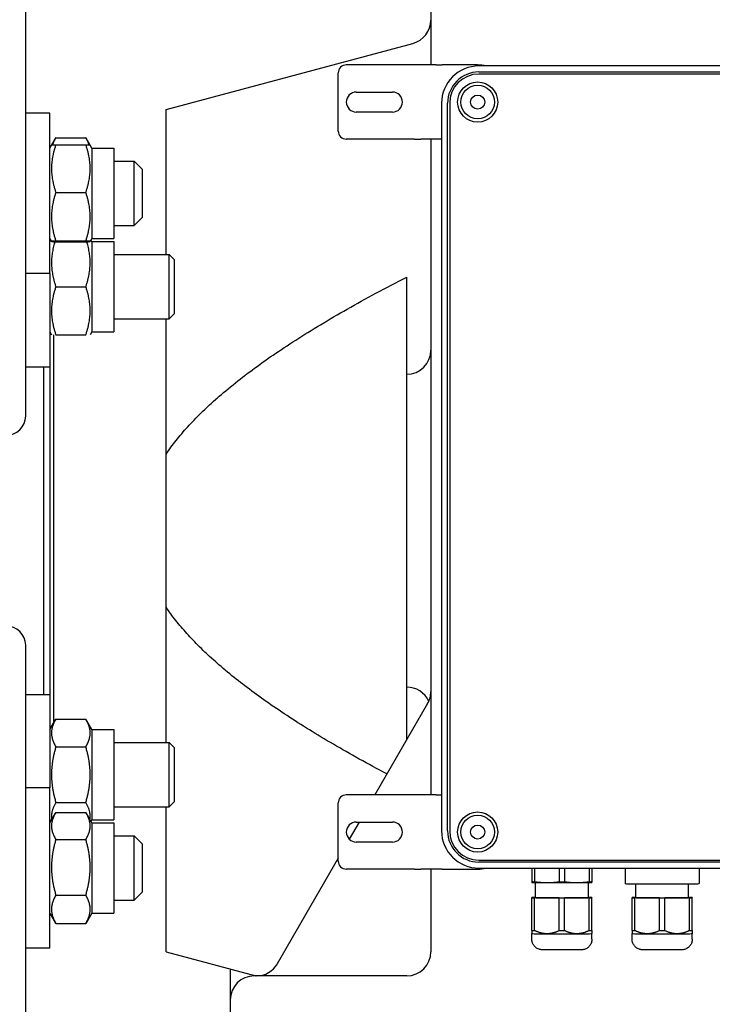
# Model space of a CAD drawing. Units: millimetres. Extents: x 497 to 6688, y 62 to 8717.
# Drawn here: x 1985 to 2096, y 6768 to 6925 of the extents above; entities that cross this region are included whole.
import ezdxf

# ---------------------------------------------------------------- set-up
doc = ezdxf.new("R2010")
doc.units = ezdxf.units.MM
doc.header["$LTSCALE"] = 32
doc.layers.add('Visible Edges(Hillmar_metric)', color=7, linetype='Continuous', lineweight=25)

msp = doc.modelspace()

# ---------------------------------------------------------------- linework, layer by layer
at = {"layer": 'Visible Edges(Hillmar_metric)'}
for p, q in [((1986.195, 6861.81), (1986.195, 7025.301)), ((2050.835, 6933.45), (2050.835, 6917.84)), ((2008.595, 6910.73), (2047.988, 6921.285)), ((2048.248, 6917.84), (2037.347, 6917.84)), ((2049.229, 6917.84), (2048.248, 6917.84)), ((2051.683, 6917.84), (2049.229, 6917.84)), ((2051.683, 6917.84), (2052.664, 6917.84)), ((2058.307, 6917.84), (2052.664, 6917.84)), ((2174.595, 6917.68), (2058.499, 6917.68)), ((2036.067, 6907.28), (2036.067, 6916.56)), ((2058.499, 6916.72), (2174.595, 6916.72)), ((2174.595, 6916.385), (2058.499, 6916.385)), ((2038.947, 6913.52), (2044.707, 6913.52)), ((2052.547, 6911.728), (2052.547, 6795.632)), ((2053.507, 6795.632), (2053.507, 6911.728)), ((2053.842, 6911.728), (2053.842, 6795.632)), ((1990.035, 6910.164), (1986.195, 6910.164)), ((1990.035, 6884.564), (1990.035, 6910.164)), ((2008.595, 6887.576), (2008.595, 6910.73)), ((2044.707, 6910.32), (2038.947, 6910.32)), ((1990.035, 6904.564), (1990.312, 6905.045)), ((1990.312, 6905.045), (1990.951, 6906.152)), ((1990.998, 6906.231), (1995.791, 6906.231)), ((1990.998, 6905.115), (1995.791, 6905.115)), ((1996.477, 6905.045), (1995.838, 6906.152)), ((1996.755, 6904.564), (1996.477, 6905.045)), ((2048.248, 6906), (2037.347, 6906)), ((2048.248, 6906), (2049.229, 6906)), ((2051.683, 6906), (2049.229, 6906)), ((2050.835, 6906), (2050.835, 6801.36)), ((2052.547, 6906), (2051.683, 6906)), ((1996.755, 6904.564), (1996.755, 6890.164)), ((1996.755, 6904.564), (2000.275, 6904.564)), ((2000.275, 6904.564), (2000.275, 6890.164)), ((2000.275, 6902.484), (2003.475, 6902.484)), ((2003.475, 6892.244), (2003.475, 6902.484)), ((2004.755, 6901.204), (2003.475, 6902.484)), ((2004.755, 6901.204), (2004.755, 6893.524)), ((1990.998, 6897.507), (1995.791, 6897.507)), ((2004.755, 6893.524), (2003.475, 6892.244)), ((2000.275, 6892.244), (2003.475, 6892.244)), ((1990.035, 6890.164), (1990.312, 6889.683)), ((1990.035, 6889.656), (1990.181, 6889.91)), ((1990.998, 6889.757), (1995.791, 6889.757)), ((1990.998, 6889.614), (1995.791, 6889.614)), ((1996.755, 6890.164), (1996.477, 6889.683)), ((1996.755, 6889.656), (1996.608, 6889.91)), ((1996.755, 6890.164), (2000.275, 6890.164)), ((1996.755, 6889.656), (1996.755, 6875.256)), ((1996.755, 6889.656), (2000.275, 6889.656)), ((2000.275, 6889.656), (2000.275, 6875.256)), ((2000.275, 6887.576), (2009.089, 6887.576)), ((2009.089, 6877.336), (2009.089, 6887.576)), ((2009.875, 6886.791), (2009.089, 6887.576)), ((2009.875, 6886.791), (2009.875, 6878.121)), ((1990.035, 6884.564), (1986.195, 6884.564)), ((1990.035, 6884.564), (1990.035, 6869.656)), ((2046.995, 6868.49), (2046.995, 6884.002)), ((1990.998, 6882.456), (1995.791, 6882.456)), ((2000.275, 6877.336), (2009.089, 6877.336)), ((2008.595, 6855.748), (2008.595, 6877.336)), ((2009.875, 6878.121), (2009.089, 6877.336)), ((1990.035, 6875.256), (1990.312, 6874.776)), ((1996.755, 6875.256), (1996.477, 6874.776)), ((1996.755, 6875.256), (2000.275, 6875.256)), ((1990.643, 6874.776), (1990.643, 6812.857)), ((1990.998, 6874.776), (1995.791, 6874.776)), ((1986.195, 6869.656), (1990.035, 6869.656)), ((1989.075, 6817.403), (1989.075, 6869.656)), ((1990.035, 6869.656), (1990.035, 6817.403)), ((2046.995, 6818.57), (2046.995, 6868.49)), ((2008.595, 6831.312), (2008.595, 6855.748)), ((2008.595, 6809.723), (2008.595, 6831.312)), ((1986.195, 6661.759), (1986.195, 6825.25)), ((1986.195, 6817.403), (1990.035, 6817.403)), ((1990.035, 6817.403), (1990.035, 6802.495)), ((2046.995, 6810.179), (2046.995, 6818.57)), ((2050.32, 6815.939), (2041.903, 6801.36)), ((1990.035, 6811.803), (1990.998, 6813.472)), ((1990.998, 6813.472), (1995.791, 6813.472)), ((1996.755, 6811.803), (1995.791, 6813.472)), ((1996.755, 6811.803), (1996.755, 6797.403)), ((1996.755, 6811.803), (2000.275, 6811.803)), ((2000.275, 6811.803), (2000.275, 6797.403)), ((2000.275, 6809.723), (2009.089, 6809.723)), ((2009.089, 6799.483), (2009.089, 6809.723)), ((2009.875, 6808.938), (2009.089, 6809.723)), ((1990.998, 6809.038), (1995.791, 6809.038)), ((2009.875, 6808.938), (2009.875, 6800.269)), ((1990.035, 6802.495), (1986.195, 6802.495)), ((1990.035, 6776.895), (1990.035, 6802.495)), ((2048.248, 6801.36), (2037.347, 6801.36)), ((2049.229, 6801.36), (2048.248, 6801.36)), ((2051.683, 6801.36), (2049.229, 6801.36)), ((2051.683, 6801.36), (2052.547, 6801.36)), ((1990.998, 6800.169), (1995.791, 6800.169)), ((2009.875, 6800.269), (2009.089, 6799.483)), ((2036.067, 6790.8), (2036.067, 6800.08)), ((1990.035, 6796.895), (1990.951, 6798.483)), ((1990.998, 6798.562), (1995.791, 6798.562)), ((1996.755, 6796.895), (1995.838, 6798.483)), ((2000.275, 6799.483), (2009.089, 6799.483)), ((2008.595, 6776.33), (2008.595, 6799.483)), ((1990.035, 6797.403), (1990.181, 6797.149)), ((1996.755, 6797.403), (1996.608, 6797.149)), ((1996.755, 6797.403), (2000.275, 6797.403)), ((1996.755, 6796.895), (1996.755, 6782.495)), ((1996.755, 6796.895), (2000.275, 6796.895)), ((2000.275, 6796.895), (2000.275, 6782.495)), ((2039.409, 6797.04), (2037.826, 6794.298)), ((2038.947, 6797.04), (2044.707, 6797.04)), ((1990.998, 6794.253), (1995.791, 6794.253)), ((2000.275, 6794.815), (2003.475, 6794.815)), ((2003.475, 6784.575), (2003.475, 6794.815)), ((2004.755, 6793.535), (2003.475, 6794.815)), ((2004.755, 6793.535), (2004.755, 6785.855)), ((2044.707, 6793.84), (2038.947, 6793.84)), ((2036.067, 6791.252), (2026.343, 6774.41)), ((2058.499, 6790.975), (2174.595, 6790.975)), ((2174.595, 6790.64), (2058.499, 6790.64)), ((2048.248, 6789.52), (2037.347, 6789.52)), ((2048.248, 6789.52), (2049.229, 6789.52)), ((2051.683, 6789.52), (2049.229, 6789.52)), ((2050.835, 6789.52), (2050.835, 6776.33)), ((2052.664, 6789.52), (2051.683, 6789.52)), ((2052.664, 6789.52), (2058.307, 6789.52)), ((2058.499, 6789.68), (2174.595, 6789.68)), ((2066.947, 6789.68), (2066.947, 6787.523)), ((2067.376, 6789.68), (2067.376, 6787.517)), ((2071.318, 6789.68), (2071.318, 6787.502)), ((2072.176, 6789.68), (2072.176, 6787.502)), ((2076.118, 6789.68), (2076.118, 6787.517)), ((2076.547, 6789.68), (2076.547, 6787.523)), ((2081.827, 6789.68), (2081.827, 6787.209)), ((2093.667, 6789.68), (2093.667, 6787.209)), ((2066.949, 6787.4), (2066.947, 6787.401)), ((2067.523, 6784.969), (2067.523, 6787.385)), ((2075.971, 6784.969), (2075.971, 6787.385)), ((2076.545, 6787.4), (2076.547, 6787.401)), ((2004.755, 6785.855), (2003.475, 6784.575)), ((2083.523, 6784.969), (2083.523, 6787.18)), ((2091.971, 6784.969), (2091.971, 6787.18)), ((1990.998, 6785.386), (1995.791, 6785.386)), ((2000.275, 6784.575), (2003.475, 6784.575)), ((2066.947, 6784.954), (2066.947, 6784.985)), ((2066.947, 6779.728), (2066.947, 6784.954)), ((2067.376, 6784.99), (2067.523, 6784.991)), ((2071.318, 6784.932), (2067.376, 6784.948)), ((2067.376, 6779.723), (2067.376, 6784.948)), ((2071.318, 6779.707), (2071.318, 6784.932)), ((2076.118, 6784.948), (2072.176, 6784.932)), ((2072.176, 6779.707), (2072.176, 6784.932)), ((2075.971, 6784.991), (2076.118, 6784.99)), ((2076.118, 6779.723), (2076.118, 6784.948)), ((2076.547, 6784.985), (2076.547, 6784.954)), ((2076.547, 6779.728), (2076.547, 6784.954)), ((2082.947, 6784.954), (2082.947, 6784.985)), ((2082.947, 6779.728), (2082.947, 6784.954)), ((2083.376, 6784.99), (2083.523, 6784.991)), ((2087.318, 6784.932), (2083.376, 6784.948)), ((2083.376, 6779.723), (2083.376, 6784.948)), ((2087.318, 6779.707), (2087.318, 6784.932)), ((2092.118, 6784.948), (2088.176, 6784.932)), ((2088.176, 6779.707), (2088.176, 6784.932)), ((2091.971, 6784.991), (2092.118, 6784.99)), ((2092.118, 6779.723), (2092.118, 6784.948)), ((2092.547, 6784.985), (2092.547, 6784.954)), ((2092.547, 6779.728), (2092.547, 6784.954)), ((1990.035, 6782.495), (1990.951, 6780.908)), ((1996.755, 6782.495), (1995.838, 6780.908)), ((1996.755, 6782.495), (2000.275, 6782.495)), ((1990.998, 6780.829), (1995.791, 6780.829)), ((2066.947, 6779.232), (2066.947, 6779.232)), ((2066.947, 6778.339), (2066.947, 6779.232)), ((2076.547, 6778.339), (2076.547, 6779.232)), ((2076.547, 6779.232), (2076.547, 6779.232)), ((2082.947, 6779.232), (2082.947, 6779.232)), ((2082.947, 6778.339), (2082.947, 6779.232)), ((2092.547, 6778.339), (2092.547, 6779.232)), ((2092.547, 6779.232), (2092.547, 6779.232)), ((1990.035, 6776.895), (1986.195, 6776.895)), ((2008.595, 6776.33), (2022.926, 6772.49)), ((2018.835, 6773.586), (2018.835, 6770.899)), ((2046.995, 6772.49), (2022.675, 6772.49)), ((2018.835, 6770.899), (2018.835, 6768.65)), ((2018.835, 6768.65), (2018.835, 6743.69))]:
    msp.add_line(p, q, dxfattribs=at)
for centre, radius in [((2058.307, 6911.92), 3.2), ((2058.307, 6911.92), 2.68), ((2058.307, 6911.92), 1.12), ((2058.307, 6795.44), 3.2), ((2058.307, 6795.44), 2.68), ((2058.307, 6795.44), 1.12)]:
    msp.add_circle(centre, radius, dxfattribs=at)
for centre, radius, start, end in [((2046.995, 6924.995), 3.84, 285, 0), ((2037.347, 6916.56), 1.28, 90, 180), ((2058.499, 6911.728), 5.952, 90, 180), ((2058.307, 6911.92), 5.92, 76.64882, 90), ((2058.499, 6911.728), 4.992, 90, 180), ((2058.499, 6911.728), 4.657, 90, 180), ((2038.947, 6911.92), 1.6, 90, 270), ((2044.707, 6911.92), 1.6, 270, 90), ((2037.347, 6907.28), 1.28, 180, 270), ((2046.995, 6872.33), 3.84, 270, 0), ((2046.995, 6814.73), 3.84, 24.04646, 90), ((2046.995, 6817.859), 3.84, 330, 0), ((2037.347, 6800.08), 1.28, 90, 180), ((2038.947, 6795.44), 1.6, 90, 270), ((2044.707, 6795.44), 1.6, 270, 90), ((2058.499, 6795.632), 5.952, 180, 270), ((2058.499, 6795.632), 4.992, 180, 270), ((2058.499, 6795.632), 4.657, 180, 270), ((2037.347, 6790.8), 1.28, 180, 270), ((2058.307, 6795.44), 5.92, 270, 283.35118), ((2046.995, 6776.33), 3.84, 270, 0), ((2023.018, 6776.33), 3.84, 270, 330), ((2022.675, 6768.65), 3.84, 90, 180)]:
    msp.add_arc(centre, radius, start, end, dxfattribs=at)
for centre, major_axis, ratio, start_param, end_param in [((1982.995, 6861.81), (3.2, 0), 0.9659258, 4.712389, 6.2831853), ((1982.995, 6825.25), (3.2, 0), 0.9659258, 0, 1.5707963), ((2071.747, 6787.539), (5.312, 0), 0.0069813, 3.584255, 3.7461279), ((2071.747, 6787.401), (-4.8, 0), 0.0069813, 0.026058, 1.0471976), ((2071.747, 6787.401), (4.8, 0), 0.0069813, 4.1887902, 5.2359878), ((2071.747, 6787.539), (5.312, 0), 0.0069813, 4.6314526, 4.7933254), ((2071.747, 6787.401), (4.8, 0), 0.0069813, 5.2359878, 6.2571273), ((2071.747, 6787.539), (5.312, 0), 0.0069813, 5.6786501, 5.840523), ((2087.747, 6787.209), (5.92, 0), 0.0069813, 3.1415926, 6.2831853), ((2071.747, 6784.969), (-5.312, 0), 0.0069813, 5.6786501, 5.840523), ((2071.747, 6784.969), (5.312, 0), 0.0069813, 3.584255, 3.7461279), ((2071.747, 6784.969), (-4.224, 0), 0.0069813, 0, 3.1415926), ((2071.747, 6784.969), (5.312, 0), 0.0069813, 4.6314526, 4.7933254), ((2071.747, 6784.969), (-5.312, 0), 0.0069813, 3.584255, 3.7461279), ((2071.747, 6784.969), (5.312, 0), 0.0069813, 5.6786501, 5.840523), ((2087.747, 6784.969), (-5.312, 0), 0.0069813, 5.6786501, 5.840523), ((2087.747, 6784.969), (5.312, 0), 0.0069813, 3.584255, 3.7461279), ((2087.747, 6784.969), (-4.224, 0), 0.0069813, 0, 3.1415926), ((2087.747, 6784.969), (5.312, 0), 0.0069813, 4.6314526, 4.7933254), ((2087.747, 6784.969), (-5.312, 0), 0.0069813, 3.584255, 3.7461279), ((2087.747, 6784.969), (5.312, 0), 0.0069813, 5.6786501, 5.840523), ((2071.747, 6779.744), (5.312, 0), 0.0069813, 3.584255, 3.7461279), ((2071.747, 6779.744), (5.312, 0), 0.0069813, 4.6314526, 4.7933254), ((2071.747, 6779.744), (5.312, 0), 0.0069813, 5.6786501, 5.840523), ((2087.747, 6779.744), (5.312, 0), 0.0069813, 3.584255, 3.7461279), ((2087.747, 6779.744), (5.312, 0), 0.0069813, 4.6314526, 4.7933254), ((2087.747, 6779.744), (5.312, 0), 0.0069813, 5.6786501, 5.840523), ((2071.747, 6779.232), (-4.8, 0), 0.0069813, 0.0069815, 1.0471976), ((2071.747, 6779.232), (4.8, 0), 0.0069813, 4.1887902, 5.2359878), ((2071.747, 6779.232), (4.8, 0), 0.0069813, 5.2359878, 6.2762038), ((2087.747, 6779.232), (-4.8, 0), 0.0069813, 0.0069815, 1.0471976), ((2087.747, 6779.232), (4.8, 0), 0.0069813, 4.1887902, 5.2359878), ((2087.747, 6779.232), (4.8, 0), 0.0069813, 5.2359878, 6.2762038)]:
    msp.add_ellipse(centre, major_axis=major_axis, ratio=ratio, start_param=start_param, end_param=end_param, dxfattribs=at)
for points, weights in [([(1990.998, 6905.115), (1989.718, 6901.311), (1990.998, 6897.507)], [1, 1.15470053838, 1]), ([(1990.312, 6905.045), (1990.331, 6905.077), (1990.998, 6905.115)], [1.07728034732, 1.07502465633, 1]), ([(1990.998, 6906.231), (1990.636, 6905.622), (1990.468, 6905.076)], [1, 1.03934546673, 1.0586772248]), ([(1996.321, 6905.076), (1996.153, 6905.622), (1995.791, 6906.231)], [1.0586772248, 1.03934546673, 1]), ([(1995.791, 6905.115), (1996.458, 6905.077), (1996.477, 6905.045)], [1, 1.07502465633, 1.07728034732]), ([(1995.791, 6897.507), (1997.071, 6901.311), (1995.791, 6905.115)], [1, 1.15470053838, 1]), ([(1990.998, 6897.507), (1989.718, 6893.632), (1990.998, 6889.757)], [1, 1.15470053838, 1]), ([(1995.791, 6889.757), (1997.071, 6893.632), (1995.791, 6897.507)], [1, 1.15470053838, 1]), ([(1990.836, 6889.623), (1989.784, 6886.097), (1990.998, 6882.456)], [1.01726184369, 1.14552545447, 1]), ([(1990.998, 6889.757), (1989.718, 6889.685), (1990.998, 6889.614)], [1, 1.15470053838, 1]), ([(1995.791, 6889.614), (1997.071, 6889.685), (1995.791, 6889.757)], [1, 1.15470053838, 1]), ([(1995.791, 6882.456), (1997.005, 6886.097), (1995.954, 6889.623)], [1, 1.14552545447, 1.01726184369]), ([(2008.595, 6855.748), (2017.499, 6868.87), (2046.995, 6884.002)], [1, 1.01963004742, 1]), ([(1990.998, 6882.456), (1989.718, 6878.616), (1990.998, 6874.776)], [1, 1.15470053838, 1]), ([(1995.791, 6874.776), (1997.071, 6878.616), (1995.791, 6882.456)], [1, 1.15470053838, 1]), ([(2043.833, 6804.704), (2017.029, 6818.881), (2008.595, 6831.312)], [1.00199519687, 1.01857583337, 1]), ([(1990.998, 6813.472), (1989.718, 6811.255), (1990.998, 6809.038)], [1, 1.15470053838, 1]), ([(1995.791, 6809.038), (1997.071, 6811.255), (1995.791, 6813.472)], [1, 1.15470053838, 1]), ([(1990.998, 6809.038), (1989.718, 6804.603), (1990.998, 6800.169)], [1, 1.15470053838, 1]), ([(1995.791, 6800.169), (1997.071, 6804.603), (1995.791, 6809.038)], [1, 1.15470053838, 1]), ([(1990.998, 6800.169), (1990.157, 6798.714), (1990.351, 6797.443)], [1, 1.09642055198, 1.07264859602]), ([(1996.439, 6797.443), (1996.632, 6798.714), (1995.791, 6800.169)], [1.07264859602, 1.09642055198, 1]), ([(1990.998, 6798.562), (1989.718, 6796.408), (1990.998, 6794.253)], [1, 1.15470053838, 1]), ([(1995.791, 6794.253), (1997.071, 6796.408), (1995.791, 6798.562)], [1, 1.15470053838, 1]), ([(1990.998, 6794.253), (1989.718, 6789.819), (1990.998, 6785.386)], [1, 1.15470053838, 1]), ([(1995.791, 6785.386), (1997.071, 6789.819), (1995.791, 6794.253)], [1, 1.15470053838, 1]), ([(2066.947, 6787.523), (2066.947, 6787.401), (2066.947, 6787.401)], [2.41384272196, 2.53512635592, 2.54214933611]), ([(2067.376, 6787.517), (2068.412, 6787.376), (2069.347, 6787.372)], [2.41384272196, 2.54258100046, 2.54258100046]), ([(2069.347, 6787.372), (2070.282, 6787.369), (2071.318, 6787.502)], [2.54258100046, 2.54258100046, 2.41384272196]), ([(2072.176, 6787.502), (2073.212, 6787.369), (2074.147, 6787.372)], [2.41384272196, 2.54258100046, 2.54258100046]), ([(2074.147, 6787.372), (2075.082, 6787.376), (2076.118, 6787.517)], [2.54258100046, 2.54258100046, 2.41384272196]), ([(2076.547, 6787.523), (2076.547, 6787.401), (2076.547, 6787.401)], [2.41384272196, 2.53512635592, 2.54214933611]), ([(1990.998, 6785.386), (1989.718, 6783.107), (1990.998, 6780.829)], [1, 1.15470053838, 1]), ([(1995.791, 6780.829), (1997.071, 6783.107), (1995.791, 6785.386)], [1, 1.15470053838, 1]), ([(1990.998, 6780.829), (1990.974, 6780.868), (1990.951, 6780.908)], [1, 1.00248721534, 1.00489445371]), ([(1995.838, 6780.908), (1995.815, 6780.868), (1995.791, 6780.829)], [1.00489445371, 1.00248721534, 1]), ([(2066.947, 6779.728), (2066.947, 6779.232), (2066.947, 6779.232)], [1.58007010812, 1.6630332046, 1.66432023325]), ([(2069.347, 6779.203), (2068.412, 6779.207), (2067.376, 6779.723)], [1.66434051388, 1.66434051388, 1.58007010812]), ([(2071.318, 6779.707), (2070.282, 6779.199), (2069.347, 6779.203)], [1.58007010812, 1.66434051388, 1.66434051388]), ([(2074.147, 6779.203), (2073.212, 6779.199), (2072.176, 6779.707)], [1.66434051388, 1.66434051388, 1.58007010812]), ([(2076.118, 6779.723), (2075.082, 6779.207), (2074.147, 6779.203)], [1.58007010812, 1.66434051388, 1.66434051388]), ([(2076.547, 6779.728), (2076.547, 6779.232), (2076.547, 6779.232)], [1.58007010812, 1.6630332046, 1.66432023325]), ([(2082.947, 6779.728), (2082.947, 6779.232), (2082.947, 6779.232)], [1.58007010812, 1.6630332046, 1.66432023325]), ([(2085.347, 6779.203), (2084.412, 6779.207), (2083.376, 6779.723)], [1.66434051388, 1.66434051388, 1.58007010812]), ([(2087.318, 6779.707), (2086.282, 6779.199), (2085.347, 6779.203)], [1.58007010812, 1.66434051388, 1.66434051388]), ([(2090.147, 6779.203), (2089.212, 6779.199), (2088.176, 6779.707)], [1.66434051388, 1.66434051388, 1.58007010812]), ([(2092.118, 6779.723), (2091.082, 6779.207), (2090.147, 6779.203)], [1.58007010812, 1.66434051388, 1.66434051388]), ([(2092.547, 6779.728), (2092.547, 6779.232), (2092.547, 6779.232)], [1.58007010812, 1.6630332046, 1.66432023325])]:
    msp.add_rational_spline(points, weights, degree=2, dxfattribs=at)
for points in [[(2076.547, 6778.339), (2076.547, 6778.156), (2076.517, 6777.971), (2076.401, 6777.628), (2076.315, 6777.466), (2076.099, 6777.179), (2075.966, 6777.052), (2075.671, 6776.848), (2075.505, 6776.768), (2075.26, 6776.696), (2075.181, 6776.679), (2075.082, 6776.664), (2075.055, 6776.66), (2075.008, 6776.655), (2074.988, 6776.654), (2074.953, 6776.651), (2074.938, 6776.65), (2074.894, 6776.648), (2074.871, 6776.647), (2074.771, 6776.644), (2074.682, 6776.642), (2074.458, 6776.639), (2074.331, 6776.637), (2073.962, 6776.634), (2073.69, 6776.632), (2073.103, 6776.63), (2072.784, 6776.629), (2072.131, 6776.628), (2071.79, 6776.628), (2071.126, 6776.628), (2070.796, 6776.629), (2070.186, 6776.631), (2069.898, 6776.632), (2069.401, 6776.635), (2069.185, 6776.637), (2068.845, 6776.641), (2068.728, 6776.643), (2068.596, 6776.648), (2068.568, 6776.649), (2068.493, 6776.655), (2068.478, 6776.656), (2068.434, 6776.661), (2068.402, 6776.665), (2068.337, 6776.676), (2068.304, 6776.682), (2068.218, 6776.701), (2068.164, 6776.716), (2068.011, 6776.766), (2067.912, 6776.809), (2067.675, 6776.94), (2067.542, 6777.042), (2067.302, 6777.287), (2067.197, 6777.437), (2067.04, 6777.759), (2066.986, 6777.935), (2066.952, 6778.188), (2066.947, 6778.264), (2066.947, 6778.339)], [(2092.547, 6778.339), (2092.547, 6778.156), (2092.517, 6777.971), (2092.401, 6777.628), (2092.315, 6777.466), (2092.099, 6777.179), (2091.966, 6777.052), (2091.671, 6776.848), (2091.505, 6776.768), (2091.26, 6776.696), (2091.181, 6776.679), (2091.082, 6776.664), (2091.055, 6776.66), (2091.008, 6776.655), (2090.988, 6776.654), (2090.953, 6776.651), (2090.938, 6776.65), (2090.894, 6776.648), (2090.871, 6776.647), (2090.771, 6776.644), (2090.682, 6776.642), (2090.458, 6776.639), (2090.331, 6776.637), (2089.962, 6776.634), (2089.69, 6776.632), (2089.103, 6776.63), (2088.784, 6776.629), (2088.131, 6776.628), (2087.79, 6776.628), (2087.126, 6776.628), (2086.796, 6776.629), (2086.186, 6776.631), (2085.898, 6776.632), (2085.401, 6776.635), (2085.185, 6776.637), (2084.845, 6776.641), (2084.728, 6776.643), (2084.596, 6776.648), (2084.568, 6776.649), (2084.493, 6776.655), (2084.478, 6776.656), (2084.434, 6776.661), (2084.402, 6776.665), (2084.337, 6776.676), (2084.304, 6776.682), (2084.218, 6776.701), (2084.164, 6776.716), (2084.011, 6776.766), (2083.912, 6776.809), (2083.675, 6776.94), (2083.542, 6777.042), (2083.302, 6777.287), (2083.197, 6777.437), (2083.04, 6777.759), (2082.986, 6777.935), (2082.952, 6778.188), (2082.947, 6778.264), (2082.947, 6778.339)]]:
    msp.add_open_spline(points, degree=3, knots=[0, 0, 0, 0, 0.0856349, 0.0856349, 0.1697218, 0.1697218, 0.25386, 0.25386, 0.3378897, 0.3378897, 0.3752489, 0.3752489, 0.3909311, 0.3909311, 0.4069994, 0.4069994, 0.4259738, 0.4259738, 0.4664915, 0.4664915, 0.5882967, 0.5882967, 0.6965575, 0.6965575, 0.8616304, 0.8616304, 1.0192658, 1.0192658, 1.1756147, 1.1756147, 1.3316612, 1.3316612, 1.4878267, 1.4878267, 1.6447139, 1.6447139, 1.8045748, 1.8045748, 1.8585316, 1.8585316, 1.8702992, 1.8702992, 1.8881448, 1.8881448, 1.9044481, 1.9044481, 1.930899, 1.930899, 1.9808566, 1.9808566, 2.057862, 2.057862, 2.1417106, 2.1417106, 2.2258392, 2.2258392, 2.2612742, 2.2612742, 2.2612742, 2.2612742], dxfattribs=at)

doc.saveas('drawing.dxf')
